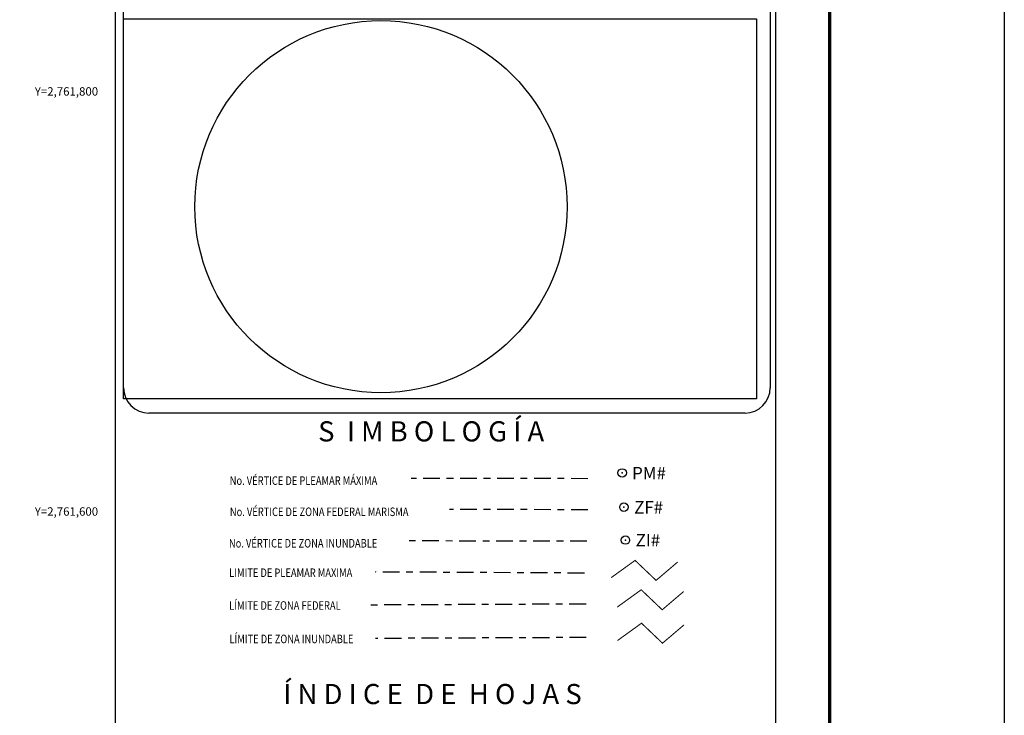
# Model space of a CAD drawing. Units: millimetres. Extents: x 787284 to 789684, y 2760400 to 2762200.
# Drawn here: x 789215 to 789684, y 2761503 to 2761834 of the extents above; entities that cross this region are included whole.
import ezdxf
from ezdxf.enums import TextEntityAlignment as Align

# ---------------------------------------------------------------- set-up
doc = ezdxf.new("R2010")
doc.units = ezdxf.units.MM
doc.header["$LTSCALE"] = 40
doc.header["$PDMODE"] = 32
doc.header["$PDSIZE"] = 4
doc.linetypes.add('CENTRO1', pattern=[0.44, 0.2, -0.08, 0.08, -0.08])
doc.layers.add('CVL_RET_TX', color=2, linetype='Continuous')
doc.layers.add('Lomo', color=7, linetype='Continuous')
doc.styles.add('MONOTXT4', font='MONOTXT4.shx')
doc.styles.add('ROMANS', font='ROMANS', dxfattribs={"height": 0.2})
picture_1 = doc.add_image_def('image2.jpg', size_in_pixel=(1022, 614))

msp = doc.modelspace()

# ---------------------------------------------------------------- linework, layer by layer
at = {"layer": 'Lomo', "color": 7}
for p, q in [((789260.83, 2760495.84), (789260.83, 2762093.47)), ((789575.12, 2760495.84), (789575.12, 2762093.47)), ((789264.63, 2761658.89), (789264.63, 2762075.49)), ((789572.4, 2762075.49), (789572.4, 2761658.89)), ((789560.4, 2761646.89), (789276.63, 2761646.89))]:
    msp.add_line(p, q, dxfattribs=at)
at = {"layer": 'Lomo', "color": 255, "linetype": 'Continuous', "elevation": 2.32}
msp.add_lwpolyline([(787283.8, 2762200.22), (789683.8, 2762200.22), (789683.8, 2760400.22), (787283.8, 2760400.22)], close=True, dxfattribs=at)
at = {"layer": 'Lomo', "color": 7, "linetype": 'Continuous', "const_width": 1.6}
msp.add_lwpolyline([(789600.61, 2760463.32), (789600.61, 2762124.62)], dxfattribs=at)
at = {"layer": 'Lomo', "color": 7, "linetype": 'CENTRO1'}
for points in [[(789485.58, 2761615.63), (789401.52, 2761615.77)], [(789485.58, 2761600.8), (789419.81, 2761601)], [(789485.13, 2761585.81), (789400.56, 2761586)], [(789483.96, 2761570.68), (789384.44, 2761571.2)], [(789484.72, 2761555.92), (789379.81, 2761555.46)], [(789484.86, 2761540.01), (789384.57, 2761539.55)]]:
    msp.add_lwpolyline(points, dxfattribs=at)
at = {"layer": 'Lomo', "color": 1, "const_width": 0.5}
msp.add_lwpolyline([(789496.65, 2761568.48), (789508.07, 2761576.72), (789518.07, 2761567.21), (789528.28, 2761575.91)], dxfattribs=at)
at = {"layer": 'Lomo', "color": 5, "const_width": 0.5}
msp.add_lwpolyline([(789499.56, 2761554.48), (789510.99, 2761562.73), (789520.98, 2761553.21), (789531.19, 2761561.92)], dxfattribs=at)
at = {"layer": 'Lomo', "color": 3, "const_width": 0.5}
msp.add_lwpolyline([(789499.7, 2761538.57), (789511.12, 2761546.82), (789521.12, 2761537.3), (789531.33, 2761546.01)], dxfattribs=at)
at = {"layer": 'Lomo', "color": 1}
msp.add_circle((789387.11, 2761745.12, -3.48), 88.59, dxfattribs=at)
at = {"layer": 'Lomo', "color": 7}
for centre, start, end in [((789276.63, 2761658.89), 180, 270), ((789560.4, 2761658.89), 270, 0)]:
    msp.add_arc(centre, 12, start, end, dxfattribs=at)
for p in [(789501.92, 2761618.36), (789502.76, 2761602.06), (789503.45, 2761586.38)]:
    msp.add_point(p, dxfattribs=at)

# ---------------------------------------------------------------- texts
at = {"layer": 'CVL_RET_TX', "color": 7, "style": 'MONOTXT4'}
for s, p in [('Y=2,761,800', (789252.51, 2761800)), ('Y=2,761,600', (789252.51, 2761600))]:
    msp.add_text(s, height=4, dxfattribs=at).set_placement(p, align=Align.MIDDLE_RIGHT)
at = {"layer": 'Lomo', "color": 7, "linetype": 'Continuous', "style": 'ROMANS', "width": 0.8}
for s, p in [('No. VÉRTICE DE PLEAMAR MÁXIMA', (789315.14, 2761612.68)), ('No. VÉRTICE DE ZONA FEDERAL MARISMA', (789315.21, 2761597.84)), ('No. VÉRTICE DE ZONA INUNDABLE', (789314.76, 2761582.85)), ('LIMITE DE PLEAMAR MAXIMA', (789314.89, 2761568.81)), ('LÍMITE DE ZONA FEDERAL', (789314.89, 2761553.22)), ('LÍMITE DE ZONA INUNDABLE', (789315.02, 2761537.31))]:
    msp.add_text(s, height=4.064, dxfattribs=at).set_placement(p)
at = {"layer": 'Lomo', "color": 7, "style": 'MONOTXT4'}
for s, p in [('PM#', (789506.66, 2761615.33)), ('ZF#', (789507.65, 2761599.05)), ('ZI#', (789508.34, 2761583.37))]:
    msp.add_text(s, height=5.888, dxfattribs=at).set_placement(p)
at = {"layer": 'Lomo', "color": 7, "char_height": 9.6, "width": 164.9286, "attachment_point": 1, "style": 'ROMANS'}
for s, insert in [('\\fArial|b0|i0|c0|p34;S  I M B O L O G Í A', (789357.22, 2761642.96, 2.32)), ('\\fArial|b0|i0|c0|p34;Í N D I C E  D E  H O J A S', (789340.63, 2761517.89, -0.77))]:
    msp.add_mtext(s, dxfattribs=dict(at, insert=insert))

# ---------------------------------------------------------------- referenced raster images: frames only (the image files are external)
at = {"layer": 'Lomo'}
image = msp.add_image(picture_1, insert=(789264.63, 2761653.6, 2.32), size_in_units=(301.28, 181), dxfattribs=at)
image.dxf.flags = 7

doc.saveas('drawing.dxf')
